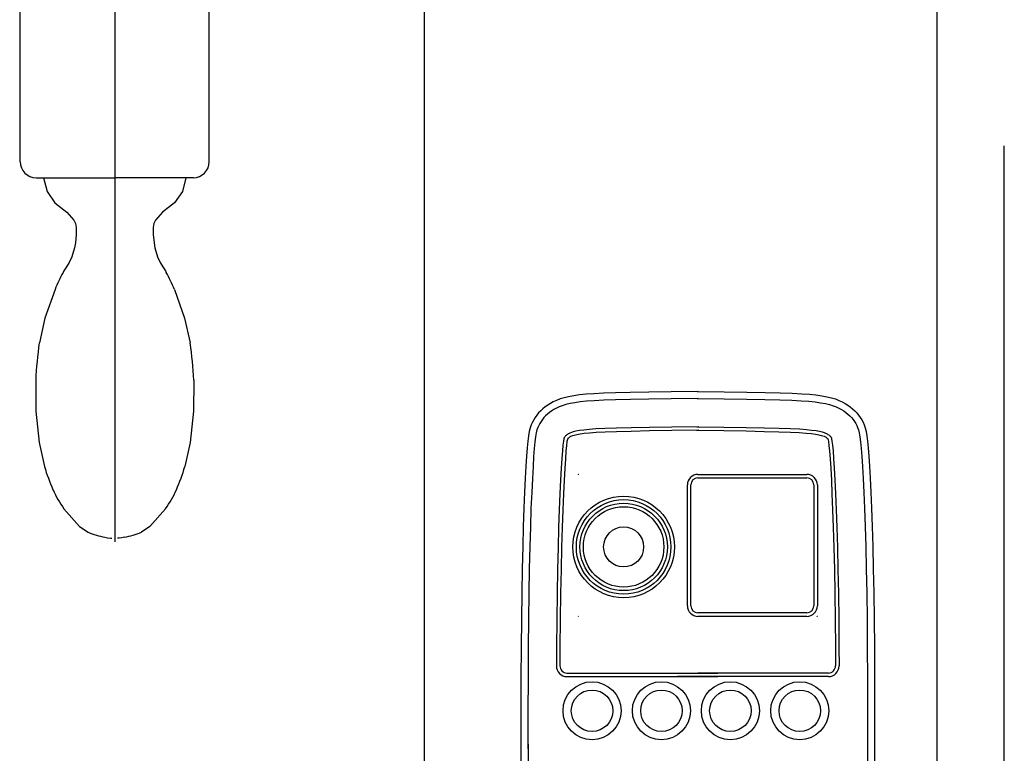
# Model space of a CAD drawing. Extents: x 15882 to 34221, y 26599 to 38368.
# Drawn here: x 30339 to 30533, y 35247 to 35391 of the extents above; entities that cross this region are included whole.
import ezdxf

# ---------------------------------------------------------------- set-up
doc = ezdxf.new("R2010")
doc.units = 0
doc.header["$LTSCALE"] = 0.05
doc.layers.get('0').update_dxf_attribs({"linetype": 'CONTINUOUS'})

msp = doc.modelspace()

# ---------------------------------------------------------------- linework, layer by layer
for p, q in [((30418.95, 35084.95), (30418.95, 36013.28)), ((30520.1, 35099.95), (30520.1, 35529.95)), ((30339.24, 35363.15), (30339.24, 35527.48)), ((30357.88, 35527.48), (30357.88, 35288.24)), ((30376.52, 35363.15), (30376.52, 35527.48)), ((30357.88, 35525.93), (30357.88, 35288.24)), ((30342.37, 35360.01), (30357.88, 35360.01)), ((30343.84, 35360.01), (30344.53, 35357.26)), ((30373.39, 35360.01), (30357.88, 35360.01)), ((30371.92, 35360.01), (30371.22, 35357.26)), ((30344.53, 35357.26), (30346.07, 35355.04)), ((30371.22, 35357.26), (30369.69, 35355.04)), ((30346.07, 35355.04), (30347.26, 35354.12)), ((30347.26, 35354.12), (30348.45, 35353.19)), ((30368.5, 35354.12), (30367.31, 35353.19)), ((30369.69, 35355.04), (30368.5, 35354.12)), ((30348.45, 35353.19), (30349.8, 35351.64)), ((30367.31, 35353.19), (30365.95, 35351.64)), ((30349.8, 35351.64), (30350.13, 35350.98)), ((30350.13, 35350.98), (30350.27, 35350.17)), ((30350.27, 35350.17), (30350.27, 35348.8)), ((30365.62, 35350.98), (30365.49, 35350.17)), ((30365.49, 35350.17), (30365.49, 35348.8)), ((30365.95, 35351.64), (30365.62, 35350.98)), ((30350.27, 35348.8), (30350.12, 35347.16)), ((30365.49, 35348.8), (30365.64, 35347.16)), ((30349.94, 35346.15), (30349.42, 35344.39)), ((30350.12, 35347.16), (30349.94, 35346.15)), ((30365.64, 35347.16), (30365.82, 35346.15)), ((30365.82, 35346.15), (30366.34, 35344.39)), ((30349.42, 35344.39), (30348.89, 35343.27)), ((30366.34, 35344.39), (30366.87, 35343.27)), ((30348.38, 35342.44), (30347.87, 35341.62)), ((30348.89, 35343.27), (30348.38, 35342.44)), ((30366.87, 35343.27), (30367.38, 35342.44)), ((30367.38, 35342.44), (30367.88, 35341.62)), ((30347.87, 35341.62), (30347.71, 35341.34)), ((30367.88, 35341.62), (30368.05, 35341.34)), ((30346.11, 35337.98), (30344.12, 35332.32)), ((30369.64, 35337.98), (30371.64, 35332.32)), ((30344.12, 35332.32), (30343.02, 35327.47)), ((30371.64, 35332.32), (30372.74, 35327.47)), ((30342.3, 35320.12), (30342.33, 35313.97)), ((30373.46, 35320.12), (30373.43, 35313.97)), ((30447.39, 35316.83), (30446.5, 35316.62)), ((30448.4, 35317.02), (30447.39, 35316.83)), ((30449.53, 35317.18), (30448.4, 35317.02)), ((30450.82, 35317.31), (30449.53, 35317.18)), ((30452.36, 35317.42), (30450.82, 35317.31)), ((30454.26, 35317.51), (30452.36, 35317.42)), ((30456.62, 35317.6), (30454.26, 35317.51)), ((30459.56, 35317.67), (30456.62, 35317.6)), ((30463.2, 35317.73), (30459.56, 35317.67)), ((30467.62, 35317.8), (30463.2, 35317.73)), ((30472.96, 35317.87), (30467.62, 35317.8)), ((30472.75, 35317.87), (30478.08, 35317.8)), ((30478.08, 35317.8), (30482.51, 35317.73)), ((30482.51, 35317.73), (30486.14, 35317.67)), ((30486.14, 35317.67), (30489.08, 35317.6)), ((30489.08, 35317.6), (30491.45, 35317.51)), ((30491.45, 35317.51), (30493.35, 35317.42)), ((30493.35, 35317.42), (30494.88, 35317.31)), ((30494.88, 35317.31), (30496.17, 35317.18)), ((30496.17, 35317.18), (30497.31, 35317.02)), ((30497.31, 35317.02), (30498.31, 35316.83)), ((30498.31, 35316.83), (30499.2, 35316.62)), ((30442.77, 35314.83), (30442.31, 35314.45)), ((30443.27, 35315.18), (30442.77, 35314.83)), ((30443.79, 35315.52), (30443.27, 35315.18)), ((30444.37, 35315.83), (30443.79, 35315.52)), ((30445, 35316.11), (30444.37, 35315.83)), ((30445.53, 35314.83), (30444.99, 35314.58)), ((30445.53, 35314.83), (30444.99, 35314.58)), ((30445.71, 35316.38), (30445, 35316.11)), ((30446.15, 35315.06), (30445.53, 35314.83)), ((30446.15, 35315.06), (30445.53, 35314.83)), ((30446.5, 35316.62), (30445.71, 35316.38)), ((30446.86, 35315.27), (30446.15, 35315.06)), ((30446.86, 35315.27), (30446.15, 35315.06)), ((30447.68, 35315.46), (30446.86, 35315.27)), ((30447.68, 35315.46), (30446.86, 35315.27)), ((30448.62, 35315.64), (30447.68, 35315.46)), ((30448.62, 35315.64), (30447.68, 35315.46)), ((30449.7, 35315.79), (30448.62, 35315.64)), ((30449.7, 35315.79), (30448.62, 35315.64)), ((30450.94, 35315.92), (30449.7, 35315.79)), ((30450.94, 35315.92), (30449.7, 35315.79)), ((30452.44, 35316.03), (30450.94, 35315.92)), ((30452.44, 35316.03), (30450.94, 35315.92)), ((30454.31, 35316.12), (30452.44, 35316.03)), ((30454.31, 35316.12), (30452.44, 35316.03)), ((30456.66, 35316.2), (30454.31, 35316.12)), ((30456.66, 35316.2), (30454.31, 35316.12)), ((30459.59, 35316.27), (30456.66, 35316.2)), ((30459.59, 35316.27), (30456.66, 35316.2)), ((30463.22, 35316.34), (30459.59, 35316.27)), ((30463.22, 35316.34), (30459.59, 35316.27)), ((30467.64, 35316.41), (30463.22, 35316.34)), ((30467.64, 35316.41), (30463.22, 35316.34)), ((30472.97, 35316.48), (30467.64, 35316.41)), ((30472.97, 35316.48), (30467.64, 35316.41)), ((30472.73, 35316.48), (30478.06, 35316.41)), ((30472.73, 35316.48), (30478.06, 35316.41)), ((30478.06, 35316.41), (30482.48, 35316.34)), ((30478.06, 35316.41), (30482.48, 35316.34)), ((30482.48, 35316.34), (30486.11, 35316.27)), ((30482.48, 35316.34), (30486.11, 35316.27)), ((30486.11, 35316.27), (30489.04, 35316.2)), ((30486.11, 35316.27), (30489.04, 35316.2)), ((30489.04, 35316.2), (30491.39, 35316.12)), ((30489.04, 35316.2), (30491.39, 35316.12)), ((30491.39, 35316.12), (30493.26, 35316.03)), ((30491.39, 35316.12), (30493.26, 35316.03)), ((30493.26, 35316.03), (30494.76, 35315.92)), ((30493.26, 35316.03), (30494.76, 35315.92)), ((30494.76, 35315.92), (30496, 35315.79)), ((30494.76, 35315.92), (30496, 35315.79)), ((30496, 35315.79), (30497.08, 35315.64)), ((30496, 35315.79), (30497.08, 35315.64)), ((30497.08, 35315.64), (30498.02, 35315.46)), ((30497.08, 35315.64), (30498.02, 35315.46)), ((30498.02, 35315.46), (30498.84, 35315.27)), ((30498.02, 35315.46), (30498.84, 35315.27)), ((30498.84, 35315.27), (30499.55, 35315.06)), ((30498.84, 35315.27), (30499.55, 35315.06)), ((30499.2, 35316.62), (30499.99, 35316.38)), ((30499.55, 35315.06), (30500.17, 35314.83)), ((30499.55, 35315.06), (30500.17, 35314.83)), ((30499.99, 35316.38), (30500.7, 35316.11)), ((30500.17, 35314.83), (30500.71, 35314.58)), ((30500.17, 35314.83), (30500.71, 35314.58)), ((30500.7, 35316.11), (30501.33, 35315.83)), ((30501.33, 35315.83), (30501.91, 35315.52)), ((30501.91, 35315.52), (30502.44, 35315.18)), ((30502.44, 35315.18), (30502.93, 35314.83)), ((30502.93, 35314.83), (30503.39, 35314.45)), ((30342.33, 35313.97), (30342.98, 35307.81)), ((30373.43, 35313.97), (30372.78, 35307.81)), ((30441.12, 35313.19), (30440.79, 35312.74)), ((30441.48, 35313.63), (30441.12, 35313.19)), ((30441.88, 35314.05), (30441.48, 35313.63)), ((30442.31, 35314.45), (30441.88, 35314.05)), ((30442.86, 35313.06), (30442.53, 35312.71)), ((30442.86, 35313.06), (30442.53, 35312.71)), ((30443.22, 35313.4), (30442.86, 35313.06)), ((30443.22, 35313.4), (30442.86, 35313.06)), ((30443.62, 35313.72), (30443.22, 35313.4)), ((30443.62, 35313.72), (30443.22, 35313.4)), ((30444.05, 35314.03), (30443.62, 35313.72)), ((30444.05, 35314.03), (30443.62, 35313.72)), ((30444.5, 35314.31), (30444.05, 35314.03)), ((30444.5, 35314.31), (30444.05, 35314.03)), ((30444.99, 35314.58), (30444.5, 35314.31)), ((30444.99, 35314.58), (30444.5, 35314.31)), ((30500.71, 35314.58), (30501.2, 35314.31)), ((30500.71, 35314.58), (30501.2, 35314.31)), ((30501.2, 35314.31), (30501.66, 35314.03)), ((30501.2, 35314.31), (30501.66, 35314.03)), ((30501.66, 35314.03), (30502.08, 35313.72)), ((30501.66, 35314.03), (30502.08, 35313.72)), ((30502.08, 35313.72), (30502.48, 35313.4)), ((30502.08, 35313.72), (30502.48, 35313.4)), ((30502.48, 35313.4), (30502.84, 35313.06)), ((30502.48, 35313.4), (30502.84, 35313.06)), ((30502.84, 35313.06), (30503.18, 35312.71)), ((30502.84, 35313.06), (30503.18, 35312.71)), ((30503.39, 35314.45), (30503.82, 35314.05)), ((30503.82, 35314.05), (30504.22, 35313.63)), ((30504.22, 35313.63), (30504.58, 35313.19)), ((30504.58, 35313.19), (30504.91, 35312.74)), ((30440.01, 35311.26), (30439.81, 35310.68)), ((30440.24, 35311.78), (30440.01, 35311.26)), ((30440.5, 35312.27), (30440.24, 35311.78)), ((30440.79, 35312.74), (30440.5, 35312.27)), ((30441.49, 35311.17), (30441.31, 35310.76)), ((30441.49, 35311.17), (30441.31, 35310.76)), ((30441.7, 35311.57), (30441.49, 35311.17)), ((30441.7, 35311.57), (30441.49, 35311.17)), ((30441.95, 35311.96), (30441.7, 35311.57)), ((30441.95, 35311.96), (30441.7, 35311.57)), ((30442.22, 35312.34), (30441.95, 35311.96)), ((30442.22, 35312.34), (30441.95, 35311.96)), ((30442.53, 35312.71), (30442.22, 35312.34)), ((30442.53, 35312.71), (30442.22, 35312.34)), ((30473.05, 35310.91), (30467.72, 35310.84)), ((30472.65, 35310.91), (30477.98, 35310.84)), ((30503.18, 35312.71), (30503.48, 35312.34)), ((30503.18, 35312.71), (30503.48, 35312.34)), ((30503.48, 35312.34), (30503.76, 35311.96)), ((30503.48, 35312.34), (30503.76, 35311.96)), ((30503.76, 35311.96), (30504, 35311.57)), ((30503.76, 35311.96), (30504, 35311.57)), ((30504, 35311.57), (30504.21, 35311.17)), ((30504, 35311.57), (30504.21, 35311.17)), ((30504.21, 35311.17), (30504.39, 35310.76)), ((30504.21, 35311.17), (30504.39, 35310.76)), ((30504.91, 35312.74), (30505.21, 35312.27)), ((30505.21, 35312.27), (30505.47, 35311.78)), ((30505.47, 35311.78), (30505.69, 35311.26)), ((30505.69, 35311.26), (30505.89, 35310.68)), ((30439.49, 35309.14), (30439.35, 35308.08)), ((30439.64, 35309.99), (30439.49, 35309.14)), ((30439.81, 35310.68), (30439.64, 35309.99)), ((30441.01, 35309.7), (30440.87, 35308.93)), ((30441.01, 35309.7), (30440.87, 35308.93)), ((30441.15, 35310.29), (30441.01, 35309.7)), ((30441.15, 35310.29), (30441.01, 35309.7)), ((30441.31, 35310.76), (30441.15, 35310.29)), ((30441.31, 35310.76), (30441.15, 35310.29)), ((30446.7, 35309.01), (30446.63, 35308.93)), ((30446.78, 35309.09), (30446.7, 35309.01)), ((30446.89, 35309.19), (30446.78, 35309.09)), ((30447.01, 35309.3), (30446.89, 35309.19)), ((30447.16, 35309.4), (30447.01, 35309.3)), ((30447.32, 35309.5), (30447.16, 35309.4)), ((30447.47, 35309.58), (30447.32, 35309.5)), ((30447.66, 35309.67), (30447.47, 35309.58)), ((30447.93, 35309.77), (30447.66, 35309.67)), ((30447.78, 35308.96), (30447.67, 35308.9)), ((30447.93, 35309.02), (30447.78, 35308.96)), ((30448.31, 35309.89), (30447.93, 35309.77)), ((30448.15, 35309.11), (30447.93, 35309.02)), ((30448.5, 35309.21), (30448.15, 35309.11)), ((30448.84, 35310.01), (30448.31, 35309.89)), ((30448.98, 35309.33), (30448.5, 35309.21)), ((30449.52, 35310.14), (30448.84, 35310.01)), ((30449.64, 35309.45), (30448.98, 35309.33)), ((30450.38, 35310.26), (30449.52, 35310.14)), ((30450.47, 35309.57), (30449.64, 35309.45)), ((30451.43, 35310.37), (30450.38, 35310.26)), ((30451.49, 35309.67), (30450.47, 35309.57)), ((30452.78, 35310.47), (30451.43, 35310.37)), ((30452.82, 35309.77), (30451.49, 35309.67)), ((30454.54, 35310.55), (30452.78, 35310.47)), ((30454.57, 35309.86), (30452.82, 35309.77)), ((30456.82, 35310.63), (30454.54, 35310.55)), ((30456.84, 35309.93), (30454.57, 35309.86)), ((30459.71, 35310.7), (30456.82, 35310.63)), ((30459.73, 35310), (30456.84, 35309.93)), ((30463.31, 35310.77), (30459.71, 35310.7)), ((30463.33, 35310.07), (30459.73, 35310)), ((30467.72, 35310.84), (30463.31, 35310.77)), ((30467.73, 35310.14), (30463.33, 35310.07)), ((30473.06, 35310.21), (30467.73, 35310.14)), ((30472.64, 35310.21), (30477.97, 35310.14)), ((30477.97, 35310.14), (30482.38, 35310.07)), ((30477.98, 35310.84), (30482.39, 35310.77)), ((30482.38, 35310.07), (30485.97, 35310)), ((30482.39, 35310.77), (30485.99, 35310.7)), ((30485.97, 35310), (30488.86, 35309.93)), ((30485.99, 35310.7), (30488.88, 35310.63)), ((30488.86, 35309.93), (30491.13, 35309.86)), ((30488.88, 35310.63), (30491.16, 35310.55)), ((30491.13, 35309.86), (30492.88, 35309.77)), ((30491.16, 35310.55), (30492.92, 35310.47)), ((30492.88, 35309.77), (30494.21, 35309.67)), ((30492.92, 35310.47), (30494.27, 35310.37)), ((30494.21, 35309.67), (30495.24, 35309.57)), ((30494.27, 35310.37), (30495.32, 35310.26)), ((30495.24, 35309.57), (30496.07, 35309.45)), ((30495.32, 35310.26), (30496.18, 35310.14)), ((30496.07, 35309.45), (30496.72, 35309.33)), ((30496.18, 35310.14), (30496.86, 35310.01)), ((30496.72, 35309.33), (30497.21, 35309.21)), ((30496.86, 35310.01), (30497.39, 35309.89)), ((30497.21, 35309.21), (30497.55, 35309.11)), ((30497.39, 35309.89), (30497.77, 35309.77)), ((30497.55, 35309.11), (30497.78, 35309.02)), ((30497.77, 35309.77), (30498.04, 35309.67)), ((30497.78, 35309.02), (30497.92, 35308.96)), ((30497.92, 35308.96), (30498.04, 35308.9)), ((30498.04, 35309.67), (30498.23, 35309.58)), ((30498.23, 35309.58), (30498.39, 35309.5)), ((30498.39, 35309.5), (30498.54, 35309.4)), ((30498.54, 35309.4), (30498.69, 35309.3)), ((30498.69, 35309.3), (30498.82, 35309.19)), ((30498.82, 35309.19), (30498.92, 35309.09)), ((30498.92, 35309.09), (30499.01, 35309.01)), ((30499.01, 35309.01), (30499.07, 35308.93)), ((30504.39, 35310.76), (30504.55, 35310.29)), ((30504.39, 35310.76), (30504.55, 35310.29)), ((30504.55, 35310.29), (30504.7, 35309.7)), ((30504.55, 35310.29), (30504.7, 35309.7)), ((30504.7, 35309.7), (30504.83, 35308.93)), ((30504.7, 35309.7), (30504.83, 35308.93)), ((30505.89, 35310.68), (30506.06, 35309.99)), ((30506.06, 35309.99), (30506.21, 35309.14)), ((30506.21, 35309.14), (30506.35, 35308.08)), ((30342.98, 35307.81), (30344.04, 35303.08)), ((30372.78, 35307.81), (30371.72, 35303.08)), ((30439.35, 35308.08), (30439.23, 35306.76)), ((30440.74, 35307.92), (30440.61, 35306.64)), ((30440.74, 35307.92), (30440.61, 35306.64)), ((30440.87, 35308.93), (30440.74, 35307.92)), ((30440.87, 35308.93), (30440.74, 35307.92)), ((30446.28, 35307.29), (30446.17, 35306.16)), ((30446.38, 35308.08), (30446.28, 35307.29)), ((30446.46, 35308.54), (30446.38, 35308.08)), ((30446.51, 35308.72), (30446.46, 35308.54)), ((30446.54, 35308.79), (30446.51, 35308.74)), ((30446.51, 35308.74), (30446.51, 35308.72)), ((30446.58, 35308.85), (30446.54, 35308.79)), ((30446.63, 35308.93), (30446.58, 35308.85)), ((30446.97, 35307.21), (30446.86, 35306.1)), ((30447.07, 35307.97), (30446.97, 35307.21)), ((30447.14, 35308.4), (30447.07, 35307.97)), ((30447.16, 35308.47), (30447.14, 35308.4)), ((30447.18, 35308.5), (30447.16, 35308.47)), ((30447.22, 35308.54), (30447.18, 35308.5)), ((30447.27, 35308.6), (30447.22, 35308.54)), ((30447.34, 35308.67), (30447.27, 35308.6)), ((30447.44, 35308.74), (30447.34, 35308.67)), ((30447.55, 35308.83), (30447.44, 35308.74)), ((30447.67, 35308.9), (30447.55, 35308.83)), ((30498.04, 35308.9), (30498.15, 35308.83)), ((30498.15, 35308.83), (30498.27, 35308.74)), ((30498.27, 35308.74), (30498.36, 35308.67)), ((30498.36, 35308.67), (30498.43, 35308.6)), ((30498.43, 35308.6), (30498.48, 35308.54)), ((30498.48, 35308.54), (30498.52, 35308.5)), ((30498.52, 35308.5), (30498.54, 35308.47)), ((30498.54, 35308.47), (30498.56, 35308.4)), ((30498.56, 35308.4), (30498.64, 35307.97)), ((30498.64, 35307.97), (30498.73, 35307.21)), ((30498.73, 35307.21), (30498.84, 35306.1)), ((30499.07, 35308.93), (30499.12, 35308.85)), ((30499.12, 35308.85), (30499.17, 35308.79)), ((30499.17, 35308.79), (30499.19, 35308.74)), ((30499.19, 35308.74), (30499.2, 35308.72)), ((30499.2, 35308.72), (30499.24, 35308.54)), ((30499.24, 35308.54), (30499.32, 35308.08)), ((30499.32, 35308.08), (30499.43, 35307.29)), ((30499.43, 35307.29), (30499.54, 35306.16)), ((30504.83, 35308.93), (30504.97, 35307.92)), ((30504.83, 35308.93), (30504.97, 35307.92)), ((30504.97, 35307.92), (30505.09, 35306.64)), ((30504.97, 35307.92), (30505.09, 35306.64)), ((30506.35, 35308.08), (30506.48, 35306.76)), ((30439.1, 35305.13), (30438.98, 35303.15)), ((30439.23, 35306.76), (30439.1, 35305.13)), ((30440.61, 35306.64), (30440.49, 35305.04)), ((30440.61, 35306.64), (30440.49, 35305.04)), ((30446.17, 35306.16), (30446.05, 35304.65)), ((30446.86, 35306.1), (30446.75, 35304.6)), ((30498.84, 35306.1), (30498.96, 35304.6)), ((30499.54, 35306.16), (30499.65, 35304.65)), ((30505.09, 35306.64), (30505.21, 35305.04)), ((30505.09, 35306.64), (30505.21, 35305.04)), ((30506.48, 35306.76), (30506.6, 35305.13)), ((30506.6, 35305.13), (30506.73, 35303.15)), ((30438.98, 35303.15), (30438.85, 35300.78)), ((30440.49, 35305.04), (30440.37, 35303.07)), ((30440.49, 35305.04), (30440.37, 35303.07)), ((30446.05, 35304.65), (30445.93, 35302.74)), ((30446.75, 35304.6), (30446.63, 35302.7)), ((30498.96, 35304.6), (30499.08, 35302.7)), ((30499.65, 35304.65), (30499.77, 35302.74)), ((30505.21, 35305.04), (30505.34, 35303.07)), ((30505.21, 35305.04), (30505.34, 35303.07)), ((30506.73, 35303.15), (30506.86, 35300.78)), ((30440.37, 35303.07), (30440.24, 35300.71)), ((30440.37, 35303.07), (30440.24, 35300.71)), ((30445.93, 35302.74), (30445.8, 35300.42)), ((30446.63, 35302.7), (30446.5, 35300.39)), ((30472.9, 35301.52), (30494.36, 35301.52)), ((30499.08, 35302.7), (30499.2, 35300.39)), ((30499.77, 35302.74), (30499.9, 35300.42)), ((30505.34, 35303.07), (30505.47, 35300.71)), ((30505.34, 35303.07), (30505.47, 35300.71)), ((30438.85, 35300.78), (30438.71, 35298.01)), ((30440.24, 35300.71), (30440.11, 35297.94)), ((30440.24, 35300.71), (30440.11, 35297.94)), ((30445.8, 35300.42), (30445.67, 35297.7)), ((30446.5, 35300.39), (30446.37, 35297.66)), ((30470.81, 35275.6), (30470.81, 35299.43)), ((30471.5, 35275.6), (30471.5, 35299.43)), ((30472.9, 35300.82), (30494.36, 35300.82)), ((30495.75, 35299.43), (30495.75, 35275.6)), ((30496.45, 35299.43), (30496.45, 35275.6)), ((30499.2, 35300.39), (30499.33, 35297.66)), ((30499.9, 35300.42), (30500.03, 35297.7)), ((30505.47, 35300.71), (30505.6, 35297.94)), ((30505.47, 35300.71), (30505.6, 35297.94)), ((30506.86, 35300.78), (30506.99, 35298.01)), ((30438.71, 35298.01), (30438.58, 35294.83)), ((30440.11, 35297.94), (30439.97, 35294.78)), ((30440.11, 35297.94), (30439.97, 35294.78)), ((30445.67, 35297.7), (30445.54, 35294.56)), ((30446.37, 35297.66), (30446.24, 35294.54)), ((30499.33, 35297.66), (30499.46, 35294.54)), ((30500.03, 35297.7), (30500.16, 35294.56)), ((30505.6, 35297.94), (30505.73, 35294.78)), ((30505.6, 35297.94), (30505.73, 35294.78)), ((30506.99, 35298.01), (30507.12, 35294.83)), ((30347.87, 35294.71), (30350.94, 35291.21)), ((30367.89, 35294.71), (30364.82, 35291.21)), ((30438.58, 35294.83), (30438.45, 35291.26)), ((30439.97, 35294.78), (30439.85, 35291.21)), ((30439.97, 35294.78), (30439.85, 35291.21)), ((30445.54, 35294.56), (30445.42, 35291.03)), ((30446.24, 35294.54), (30446.11, 35291.01)), ((30499.46, 35294.54), (30499.59, 35291.01)), ((30500.16, 35294.56), (30500.29, 35291.03)), ((30505.73, 35294.78), (30505.86, 35291.21)), ((30505.73, 35294.78), (30505.86, 35291.21)), ((30507.12, 35294.83), (30507.25, 35291.26)), ((30350.94, 35291.21), (30352.62, 35290.12)), ((30364.82, 35291.21), (30363.14, 35290.12)), ((30438.45, 35291.26), (30438.34, 35287.28)), ((30439.85, 35291.21), (30439.73, 35287.25)), ((30439.85, 35291.21), (30439.73, 35287.25)), ((30445.42, 35291.03), (30445.3, 35287.1)), ((30446.11, 35291.01), (30446, 35287.08)), ((30499.59, 35291.01), (30499.71, 35287.08)), ((30500.29, 35291.03), (30500.4, 35287.1)), ((30505.86, 35291.21), (30505.97, 35287.25)), ((30505.86, 35291.21), (30505.97, 35287.25)), ((30507.25, 35291.26), (30507.37, 35287.28)), ((30355.94, 35289.13), (30356.47, 35288.97)), ((30356.47, 35288.97), (30357.02, 35288.93)), ((30357.02, 35288.93), (30357.33, 35288.93)), ((30358.73, 35288.93), (30358.43, 35288.93)), ((30359.29, 35288.97), (30358.73, 35288.93)), ((30359.81, 35289.13), (30359.29, 35288.97)), ((30438.34, 35287.28), (30438.23, 35282.91)), ((30439.73, 35287.25), (30439.62, 35282.88)), ((30439.73, 35287.25), (30439.62, 35282.88)), ((30445.3, 35287.1), (30445.2, 35282.76)), ((30446, 35287.08), (30445.89, 35282.75)), ((30499.71, 35287.08), (30499.81, 35282.75)), ((30500.4, 35287.1), (30500.51, 35282.76)), ((30505.97, 35287.25), (30506.08, 35282.88)), ((30505.97, 35287.25), (30506.08, 35282.88)), ((30507.37, 35287.28), (30507.47, 35282.91)), ((30438.23, 35282.91), (30438.14, 35278.15)), ((30439.62, 35282.88), (30439.54, 35278.12)), ((30439.62, 35282.88), (30439.54, 35278.12)), ((30445.2, 35282.76), (30445.11, 35278.03)), ((30445.89, 35282.75), (30445.81, 35278.02)), ((30499.81, 35282.75), (30499.9, 35278.02)), ((30500.51, 35282.76), (30500.59, 35278.03)), ((30506.08, 35282.88), (30506.17, 35278.12)), ((30506.08, 35282.88), (30506.17, 35278.12)), ((30507.47, 35282.91), (30507.56, 35278.15)), ((30438.14, 35278.15), (30438.07, 35272.98)), ((30439.54, 35278.12), (30439.47, 35272.97)), ((30439.54, 35278.12), (30439.47, 35272.97)), ((30445.11, 35278.03), (30445.04, 35272.91)), ((30445.81, 35278.02), (30445.74, 35272.9)), ((30499.9, 35278.02), (30499.97, 35272.9)), ((30500.59, 35278.03), (30500.66, 35272.91)), ((30506.17, 35278.12), (30506.24, 35272.97)), ((30506.17, 35278.12), (30506.24, 35272.97)), ((30507.56, 35278.15), (30507.63, 35272.98)), ((30494.36, 35274.21), (30472.9, 35274.21)), ((30438.07, 35272.98), (30438.03, 35267.41)), ((30439.47, 35272.97), (30439.42, 35267.4)), ((30439.47, 35272.97), (30439.42, 35267.4)), ((30445.04, 35272.91), (30444.99, 35267.37)), ((30445.74, 35272.9), (30445.69, 35267.36)), ((30494.36, 35273.51), (30472.9, 35273.51)), ((30499.97, 35272.9), (30500.01, 35267.36)), ((30500.66, 35272.91), (30500.71, 35267.37)), ((30506.24, 35272.97), (30506.28, 35267.4)), ((30506.24, 35272.97), (30506.28, 35267.4)), ((30507.63, 35272.98), (30507.68, 35267.41)), ((30438.03, 35267.41), (30438, 35261.35)), ((30439.42, 35267.4), (30439.39, 35261.35)), ((30439.42, 35267.4), (30439.39, 35261.35)), ((30444.99, 35267.37), (30444.98, 35263.75)), ((30445.69, 35267.36), (30445.68, 35263.75)), ((30500.01, 35267.36), (30500.03, 35263.75)), ((30500.71, 35267.37), (30500.72, 35263.75)), ((30506.28, 35267.4), (30506.31, 35261.35)), ((30506.28, 35267.4), (30506.31, 35261.35)), ((30507.68, 35267.41), (30507.7, 35261.35)), ((30447.07, 35262.35), (30476.84, 35262.35)), ((30498.63, 35262.35), (30472.85, 35262.35)), ((30438, 35261.35), (30437.99, 35254.72)), ((30439.39, 35261.35), (30439.38, 35254.72)), ((30439.39, 35261.35), (30439.38, 35254.72)), ((30447.07, 35261.65), (30476.84, 35261.65)), ((30498.63, 35261.65), (30468.87, 35261.65)), ((30506.31, 35261.35), (30506.32, 35254.72)), ((30506.31, 35261.35), (30506.32, 35254.72)), ((30507.7, 35261.35), (30507.71, 35254.72)), ((30437.99, 35254.72), (30437.99, 35226.65)), ((30439.38, 35254.72), (30439.38, 35247.42)), ((30439.38, 35254.72), (30439.39, 35226.65)), ((30506.32, 35254.72), (30506.32, 35247.42)), ((30506.32, 35254.72), (30506.32, 35226.65)), ((30507.71, 35254.72), (30507.71, 35226.65))]:
    msp.add_line(p, q)
at = {"color": 7}
msp.add_line((30533.31, 35165.63), (30533.31, 35366.32), dxfattribs=at)
at = {"color": 0}
msp.add_line((30339.24, 35363.57), (30339.14, 35363.57), dxfattribs=at)
for centre, radius in [((30458.24, 35287.21), 10.02), ((30458.24, 35287.21), 9.32), ((30458.24, 35287.21), 8.62), ((30458.24, 35287.21), 7.93), ((30458.24, 35287.21), 3.95), ((30452.01, 35254.91), 5.72), ((30465.69, 35254.91), 5.72), ((30479.29, 35254.91), 5.72), ((30492.97, 35254.91), 5.72), ((30452.01, 35254.91), 4.09), ((30465.69, 35254.91), 4.09), ((30479.29, 35254.91), 4.09), ((30492.97, 35254.91), 4.09)]:
    msp.add_circle(centre, radius)
for centre, radius, start, end in [((30342.37, 35363.15), 3.14, 180, 270), ((30373.39, 35363.15), 3.14, 270, 0), ((30372.89, 35327.32), 28.82, 150.9067, 158.3037), ((30342.87, 35327.32), 28.82, 21.6963, 29.0933), ((30414.96, 35316.73), 72.74, 171.5166, 177.3326), ((30300.8, 35316.73), 72.74, 2.6675, 8.4834), ((30380.32, 35313.73), 37.82, 196.3614, 203.7584), ((30335.43, 35313.73), 37.82, 336.2416, 343.6386), ((30449.33, 35301.45), 0.0697, 90, 180), ((30472.9, 35299.43), 2.09, 90.0001, 180.0001), ((30494.36, 35299.43), 2.09, 0, 90), ((30472.9, 35299.43), 1.39, 90, 180), ((30494.36, 35299.43), 1.39, 0, 90), ((30364.97, 35306.97), 21.04, 203.7584, 215.6401), ((30350.79, 35306.97), 21.04, 324.3598, 336.2416), ((30359.06, 35305.6), 16.77, 247.4272, 259.309), ((30356.7, 35305.6), 16.77, 280.691, 292.5728), ((30472.9, 35275.6), 2.09, 179.9999, 269.9999), ((30472.9, 35275.6), 1.39, 179.9999, 269.9999), ((30494.36, 35275.6), 1.39, 270.0001, 0.0001), ((30494.36, 35275.6), 2.09, 270, 0), ((30449.33, 35273.58), 0.0697, 180, 270), ((30496.38, 35273.58), 0.0697, 270, 360), ((30447.07, 35263.74), 2.09, 179.75, 270), ((30447.07, 35263.74), 1.39, 179.75, 270.0001), ((30498.63, 35263.74), 1.39, 269.9999, 0.25), ((30498.63, 35263.74), 2.09, 270, 0.25)]:
    msp.add_arc(centre, radius, start, end)

doc.saveas('drawing.dxf')
